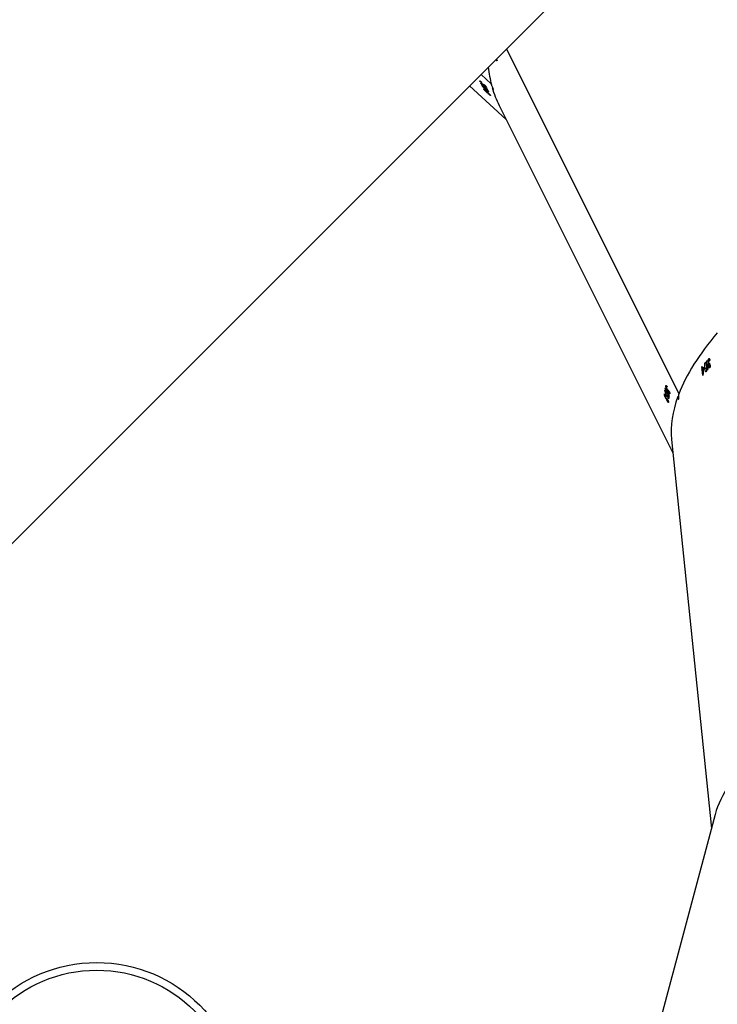
# Model space of a CAD drawing. Units: centimetres. Extents: x -1564 to 1131, y -2520 to -1089.
# Drawn here: x -299 to -272, y -1953 to -1914 of the extents above; entities that cross this region are included whole.
import ezdxf

# ---------------------------------------------------------------- set-up
doc = ezdxf.new("R2010")
doc.units = ezdxf.units.CM
doc.layers.add('VP-DIM', color=7, linetype='Continuous')
doc.layers.add('VP-HIC', color=6, linetype='Continuous')
doc.layers.add('VP-EQ', color=7, linetype='Continuous', true_color=0x8a3492)
doc.dimstyles.new('ISO-25', dxfattribs={"dimtxt": 2.5, "dimasz": 2.5, "dimexe": 1.25, "dimexo": 0.625, "dimtad": 1, "dimtxsty": 'Standard', "dimcen": 2.5, "dimadec": 0, "dimazin": 0, "dimtfac": 1, "dimtmove": 0, "dimatfit": 3, "dimfxl": 1, "dimarcsym": 0})

# ---------------------------------------------------------------- blocks, each defined once
blk = doc.blocks.new('*D86')
at = {"layer": 'Defpoints', "color": 0}
for p in [(776.86, -1108.612), (-777.791, -1864.244), (776.86, -1931.098)]:
    blk.add_point(p, dxfattribs=at)
at = {"layer": 'VP-DIM', "color": 0, "lineweight": -2}
for p, q in [((-777.791, -1178.612), (-777.791, -1088.612)), ((776.86, -1178.612), (776.86, -1088.612)), ((-757.791, -1108.612), (-43.798, -1108.612)), ((756.86, -1108.612), (42.868, -1108.612))]:
    blk.add_line(p, q, dxfattribs=at)
at = {"layer": 'VP-DIM', "color": 0}
for points in [[(-757.791, -1105.278), (-757.791, -1111.945), (-777.791, -1108.612)], [(756.86, -1111.945), (756.86, -1105.278), (776.86, -1108.612)]]:
    blk.add_solid(points, dxfattribs=at)
at = {"layer": 'VP-DIM', "color": 0, "insert": (-0.465, -1108.612), "char_height": 20, "attachment_point": 5}
blk.add_mtext('1555', dxfattribs=at)
blk = doc.blocks.new('3431')
at = {"color": 7, "linetype": 'Continuous', "lineweight": 25}
for p, q in [((2861.52, 803.827), (2865.452, 818.597)), ((2863.227, 789.106), (2861.666, 804.377)), ((2898.729, 802.81), (2856.732, 760.813)), ((2869.997, 775.998), (2863.173, 789.637)), ((2863.369, 787.626), (2863.354, 787.62)), ((2863.366, 787.62), (2863.355, 787.615)), ((2863.393, 787.607), (2863.388, 787.605)), ((2863.423, 787.532), (2863.412, 787.528)), ((2869.704, 773.786), (2862.939, 787.307)), ((2869.708, 773.789), (2862.941, 787.314)), ((2863.317, 787.289), (2863.301, 787.282)), ((2863.314, 787.282), (2863.302, 787.277)), ((2863.327, 787.415), (2863.321, 787.413)), ((2863.344, 787.271), (2863.337, 787.268)), ((2863.372, 787.195), (2863.36, 787.19)), ((2863.376, 787.149), (2863.36, 787.179)), ((2863.387, 787.183), (2863.364, 787.173)), ((2863.415, 787.386), (2863.372, 787.368)), ((2863.383, 787.161), (2863.372, 787.157)), ((2863.382, 787.262), (2863.376, 787.259)), ((2863.433, 787.225), (2863.395, 787.209)), ((2863.428, 787.486), (2863.413, 787.517)), ((2863.437, 787.519), (2863.416, 787.511)), ((2863.434, 787.498), (2863.424, 787.494)), ((2863.441, 787.347), (2863.426, 787.377)), ((2863.448, 787.393), (2863.427, 787.385)), ((2863.432, 787.424), (2863.448, 787.393)), ((2863.464, 787.473), (2863.458, 787.471)), ((2863.476, 787.354), (2863.489, 787.359)), ((2863.487, 787.186), (2863.48, 787.183)), ((2863.508, 787.335), (2863.497, 787.331)), ((2863.406, 787.056), (2863.404, 787.045)), ((2863.415, 787.137), (2863.408, 787.134)), ((2863.428, 787.024), (2863.419, 787.02)), ((2863.422, 787.016), (2863.436, 787.021)), ((2863.456, 786.998), (2863.441, 786.992)), ((2863.473, 787.095), (2863.465, 787.092)), ((2861.823, 786.374), (2861.814, 786.374)), ((2862.024, 786.368), (2861.985, 786.367)), ((2862, 786.599), (2862.024, 786.368)), ((2862.034, 786.379), (2862.037, 786.345)), ((2861.736, 786.26), (2861.718, 786.26)), ((2861.743, 786.264), (2861.719, 786.264)), ((2861.745, 786.113), (2861.742, 786.147)), ((2861.778, 786.138), (2861.742, 786.138)), ((2861.76, 786.121), (2861.744, 786.121)), ((2861.765, 786.156), (2861.747, 786.156)), ((2861.768, 786.237), (2861.759, 786.237)), ((2861.789, 786.085), (2861.779, 786.085)), ((2861.859, 786.157), (2861.801, 786.156)), ((2861.813, 786.212), (2861.804, 786.212)), ((2861.841, 786.022), (2861.825, 786.022)), ((2861.922, 786.31), (2861.856, 786.309)), ((2861.909, 786.099), (2861.897, 786.099)), ((2861.935, 786.263), (2861.932, 786.297)), ((2861.969, 786.302), (2861.936, 786.302)), ((2861.965, 786.337), (2861.969, 786.302)), ((2862.02, 786.324), (2861.982, 786.324)), ((2862.037, 786.345), (2861.983, 786.345)), ((2862.028, 786.333), (2861.983, 786.333)), ((2862.028, 786.247), (2862.02, 786.324)), ((2862.035, 786.256), (2862.027, 786.256)), ((2862.028, 786.333), (2862.035, 786.256)), ((2861.747, 785.977), (2861.733, 785.977)), ((2861.734, 785.971), (2861.756, 785.971)), ((2861.768, 785.942), (2861.748, 785.942)), ((2871.154, 775.235), (2869.717, 776.557)), ((2870.47, 775.476), (2870.445, 775.499)), ((2870.457, 775.507), (2870.446, 775.498)), ((2870.454, 775.384), (2870.451, 775.381)), ((2870.467, 775.489), (2870.462, 775.484)), ((2870.518, 775.383), (2870.496, 775.362)), ((2870.506, 775.422), (2870.531, 775.399)), ((2870.516, 775.269), (2870.507, 775.262)), ((2870.531, 775.399), (2870.522, 775.39)), ((2870.553, 775.356), (2870.528, 775.379)), ((2870.54, 775.261), (2870.536, 775.258)), ((2870.566, 775.264), (2870.563, 775.261)), ((2870.595, 775.364), (2870.588, 775.358)), ((2870.614, 775.246), (2870.595, 775.227)), ((2870.622, 775.162), (2870.597, 775.185)), ((2870.611, 775.195), (2870.598, 775.184)), ((2870.62, 775.175), (2870.614, 775.17)), ((2870.664, 775.227), (2870.661, 775.224)), ((2870.706, 774.788), (2870.305, 775.157)), ((2870.704, 774.785), (2870.306, 775.151)), ((2870.705, 775.142), (2870.699, 775.135)), ((2870.716, 775.058), (2870.723, 775.065)), ((2870.747, 775.05), (2870.739, 775.043)), ((2870.073, 774.256), (2870.107, 774.188))]:
    blk.add_line(p, q, dxfattribs=at)
at = {"color": 7, "linetype": 'Continuous', "lineweight": 25, "flags": 128}
for points in [[(2863.386, 787.548), (2863.385, 787.547), (2863.385, 787.546), (2863.385, 787.544), (2863.385, 787.543), (2863.385, 787.542), (2863.384, 787.54), (2863.384, 787.539), (2863.384, 787.538)], [(2870.073, 774.254), (2870.073, 774.254), (2870.073, 774.254), (2870.073, 774.255), (2870.073, 774.255), (2870.073, 774.255), (2870.073, 774.256), (2870.073, 774.256), (2870.073, 774.256)]]:
    blk.add_lwpolyline(points, dxfattribs=at)
at = {"color": 7, "linetype": 'Continuous', "lineweight": 25}
for radius in [5.715, 5.415]:
    blk.add_circle((2885.786, 815.354), radius, dxfattribs=at)
for centre, radius, start, end in [((2856.185, 788.554), 7.272, 349.2617, 349.3506), ((2857.29, 788.242), 6.197, 351.9771, 352.4111), ((2857.305, 788.212), 6.197, 351.9771, 352.4111), ((2861.067, 787.7), 2.413, 352.4466, 352.7058), ((2861.971, 786.622), 0.0368, 318.2483, 322.0183), ((2854.514, 792.624), 9.774, 320.2037, 320.2934), ((2861.582, 786.308), 0.184, 315.2102, 319.0935), ((2861.963, 785.795), 0.318, 135.9953, 138.249), ((2855.658, 791.719), 8.292, 319.17, 319.5269), ((2855.866, 791.509), 8.023, 319.1615, 319.5304), ((2855.624, 791.682), 8.344, 319.6148, 320.049), ((2857.296, 790.278), 6.16, 320.1774, 320.3198), ((2866.268, 782.709), 5.523, 140.0365, 140.1601), ((2863.446, 771.895), 7.854, 27.3941, 27.4759), ((2865.965, 773.088), 5.106, 26.6549, 27.1955), ((2866.082, 773.112), 5.002, 26.6493, 27.2011), ((2880.046, 780.313), 10.702, 207.3096, 207.3696), ((2865.666, 773.041), 5.355, 23.7002, 23.8227), ((2870.331, 774.925), 0.393, 22.886, 24.5545)]:
    blk.add_arc(centre, radius, start, end, dxfattribs=at)
for centre, major_axis, ratio, start_param, end_param in [((2821.636, 807.553), (39.971, -3.223), 0.264347, 6.00499, 6.2352), ((2824.612, 778.429), (38.513, 11.199), 0.268452, 6.089498, 6.23406), ((2824.612, 778.429), (38.513, 11.199), 0.268452, 5.898059, 6.08177), ((2862.967, 787.38), (0.844, 0.149), 0.051193, 1.540985, 1.589999), ((2827.117, 773.423), (39.19, 9.552), 0.41632, 0.303538, 0.304151), ((2828.796, 770.068), (-20.147, 66.742), 0.548476, 4.805105, 4.807752), ((2828.82, 770.019), (-20.154, 66.753), 0.548381, 4.805985, 4.808328), ((2824.13, 783.146), (8.623, 69.126), 0.534482, 4.823087, 4.825734), ((2824.136, 783.092), (8.62, 69.139), 0.534391, 4.823957, 4.8263), ((2823.742, 786.945), (40.207, -7.848), 0.407573, 0.415237, 0.41585), ((2824.222, 782.249), (9.325, 66.33), 0.555139, 4.850835, 4.85568), ((2837.637, 752.397), (32.007, 24.171), 0.300095, 6.167264, 6.227735), ((2837.637, 752.397), (32.007, 24.171), 0.300095, 6.106408, 6.159537), ((2841.693, 748.666), (31.197, 24.878), 0.38231, 0.195099, 0.195712), ((2844.412, 746.164), (-45.814, 53.375), 0.552954, 4.78402, 4.786668), ((2844.451, 746.128), (-45.824, 53.383), 0.552859, 4.784913, 4.787256), ((2835.928, 755.812), (-18.59, 64.388), 0.570155, 4.834595, 4.835762)]:
    blk.add_ellipse(centre, major_axis=major_axis, ratio=ratio, start_param=start_param, end_param=end_param, dxfattribs=at)
for points, knots in [([(2862.984, 787.428), (2862.982, 787.443), (2862.979, 787.474), (2862.971, 787.508), (2862.964, 787.528), (2862.957, 787.532), (2862.951, 787.524), (2862.946, 787.503), (2862.943, 787.466), (2862.943, 787.418), (2862.945, 787.372), (2862.948, 787.344), (2862.949, 787.333)], [0, 0, 0, 0, 0.103969, 0.208627, 0.314524, 0.422247, 0.491039, 0.600719, 0.710451, 0.81921, 0.926164, 1, 1, 1, 1]), ([(2863.35, 787.65), (2863.351, 787.654), (2863.354, 787.66), (2863.364, 787.654), (2863.378, 787.636), (2863.388, 787.618), (2863.393, 787.609), (2863.393, 787.607)], [0, 0, 0, 0, 0.2678252, 0.5375865, 0.767564, 0.9719393, 1, 1, 1, 1]), ([(2863.384, 787.538), (2863.377, 787.554), (2863.366, 787.58), (2863.355, 787.615), (2863.35, 787.638), (2863.35, 787.646), (2863.35, 787.65)], [0, 0, 0, 0, 0.344601, 0.572906, 0.801419, 1, 1, 1, 1]), ([(2863.392, 787.597), (2863.39, 787.601), (2863.385, 787.61), (2863.378, 787.62), (2863.372, 787.626), (2863.367, 787.626), (2863.366, 787.622), (2863.366, 787.62)], [0, 0, 0, 0, 0.161419, 0.323517, 0.554673, 0.776517, 1, 1, 1, 1]), ([(2863.366, 787.62), (2863.366, 787.615), (2863.366, 787.607), (2863.372, 787.585), (2863.379, 787.565), (2863.384, 787.552), (2863.386, 787.548)], [0, 0, 0, 0, 0.344138, 0.567596, 0.861516, 1, 1, 1, 1]), ([(2863.413, 787.517), (2863.413, 787.523), (2863.413, 787.533), (2863.409, 787.553), (2863.404, 787.569), (2863.398, 787.584), (2863.394, 787.593), (2863.392, 787.597)], [0, 0, 0, 0, 0.394691, 0.59122, 0.744082, 0.897737, 1, 1, 1, 1]), ([(2863.393, 787.607), (2863.398, 787.599), (2863.406, 787.581), (2863.416, 787.554), (2863.421, 787.539), (2863.423, 787.532)], [0, 0, 0, 0, 0.344925, 0.693057, 1, 1, 1, 1]), ([(2863.423, 787.532), (2863.423, 787.532), (2863.425, 787.531), (2863.43, 787.528), (2863.434, 787.523), (2863.437, 787.519)], [0, 0, 0, 0, 0.251103, 0.502777, 1, 1, 1, 1]), ([(2863.298, 787.313), (2863.3, 787.316), (2863.303, 787.323), (2863.314, 787.317), (2863.328, 787.3), (2863.338, 787.282), (2863.343, 787.272), (2863.344, 787.271)], [0, 0, 0, 0, 0.267372, 0.536726, 0.766661, 0.97115, 1, 1, 1, 1]), ([(2863.33, 787.199), (2863.323, 787.215), (2863.312, 787.242), (2863.302, 787.277), (2863.297, 787.3), (2863.298, 787.309), (2863.298, 787.313)], [0, 0, 0, 0, 0.344849, 0.573074, 0.801548, 1, 1, 1, 1]), ([(2863.314, 787.282), (2863.313, 787.277), (2863.313, 787.269), (2863.319, 787.247), (2863.325, 787.227), (2863.33, 787.214), (2863.332, 787.21)], [0, 0, 0, 0, 0.344444, 0.567799, 0.86175, 1, 1, 1, 1]), ([(2863.342, 787.26), (2863.339, 787.264), (2863.335, 787.273), (2863.327, 787.283), (2863.321, 787.289), (2863.316, 787.289), (2863.314, 787.284), (2863.314, 787.282)], [0, 0, 0, 0, 0.161645, 0.324018, 0.555322, 0.777337, 1, 1, 1, 1]), ([(2863.402, 787.303), (2863.387, 787.333), (2863.366, 787.377), (2863.343, 787.435), (2863.333, 787.469), (2863.329, 787.49), (2863.33, 787.498), (2863.33, 787.501)], [0, 0, 0, 0, 0.42154, 0.61099, 0.759513, 0.908182, 1, 1, 1, 1]), ([(2863.33, 787.501), (2863.331, 787.504), (2863.333, 787.511), (2863.343, 787.505), (2863.358, 787.487), (2863.383, 787.448), (2863.403, 787.409), (2863.415, 787.386)], [0, 0, 0, 0, 0.148634, 0.298015, 0.440162, 0.661845, 1, 1, 1, 1]), ([(2863.36, 787.179), (2863.361, 787.186), (2863.362, 787.196), (2863.358, 787.216), (2863.353, 787.232), (2863.348, 787.248), (2863.343, 787.256), (2863.342, 787.26)], [0, 0, 0, 0, 0.393993, 0.590847, 0.743653, 0.897574, 1, 1, 1, 1]), ([(2863.344, 787.271), (2863.348, 787.262), (2863.356, 787.244), (2863.366, 787.217), (2863.37, 787.202), (2863.372, 787.195)], [0, 0, 0, 0, 0.345291, 0.693987, 1, 1, 1, 1]), ([(2863.372, 787.195), (2863.373, 787.195), (2863.375, 787.194), (2863.38, 787.191), (2863.384, 787.186), (2863.387, 787.183)], [0, 0, 0, 0, 0.251151, 0.503032, 1, 1, 1, 1]), ([(2863.414, 787.123), (2863.411, 787.13), (2863.404, 787.142), (2863.395, 787.155), (2863.387, 787.162), (2863.38, 787.161), (2863.377, 787.154), (2863.376, 787.149)], [0, 0, 0, 0, 0.158743, 0.3182, 0.482122, 0.648883, 1, 1, 1, 1]), ([(2863.421, 787.149), (2863.413, 787.165), (2863.402, 787.189), (2863.389, 787.224), (2863.383, 787.241), (2863.38, 787.25)], [0, 0, 0, 0, 0.480906, 0.739001, 1, 1, 1, 1]), ([(2863.382, 787.262), (2863.382, 787.263), (2863.382, 787.266), (2863.382, 787.272), (2863.383, 787.275), (2863.383, 787.277)], [0, 0, 0, 0, 0.250105, 0.500103, 1, 1, 1, 1]), ([(2863.383, 787.277), (2863.384, 787.281), (2863.386, 787.288), (2863.397, 787.281), (2863.41, 787.266), (2863.423, 787.245), (2863.43, 787.23), (2863.433, 787.225)], [0, 0, 0, 0, 0.229685, 0.461207, 0.671414, 0.888436, 1, 1, 1, 1]), ([(2863.387, 787.183), (2863.389, 787.18), (2863.396, 787.172), (2863.405, 787.156), (2863.413, 787.142), (2863.415, 787.137)], [0, 0, 0, 0, 0.251512, 0.747448, 1, 1, 1, 1]), ([(2863.487, 787.186), (2863.486, 787.183), (2863.484, 787.177), (2863.474, 787.182), (2863.46, 787.199), (2863.435, 787.238), (2863.415, 787.278), (2863.402, 787.303)], [0, 0, 0, 0, 0.145182, 0.291209, 0.428768, 0.635821, 1, 1, 1, 1]), ([(2863.415, 787.386), (2863.429, 787.357), (2863.449, 787.315), (2863.472, 787.258), (2863.483, 787.222), (2863.488, 787.198), (2863.487, 787.19), (2863.487, 787.186)], [0, 0, 0, 0, 0.399719, 0.572643, 0.747139, 0.901554, 1, 1, 1, 1]), ([(2863.473, 787.095), (2863.471, 787.091), (2863.469, 787.085), (2863.458, 787.091), (2863.444, 787.108), (2863.431, 787.129), (2863.424, 787.144), (2863.421, 787.149)], [0, 0, 0, 0, 0.235238, 0.472185, 0.680403, 0.884696, 1, 1, 1, 1]), ([(2863.464, 787.46), (2863.461, 787.466), (2863.454, 787.479), (2863.445, 787.492), (2863.438, 787.499), (2863.431, 787.499), (2863.429, 787.491), (2863.428, 787.486)], [0, 0, 0, 0, 0.158358, 0.317657, 0.48135, 0.648084, 1, 1, 1, 1]), ([(2863.433, 787.225), (2863.439, 787.213), (2863.45, 787.19), (2863.462, 787.155), (2863.47, 787.126), (2863.474, 787.106), (2863.473, 787.098), (2863.473, 787.095)], [0, 0, 0, 0, 0.22753, 0.457211, 0.65277, 0.863431, 1, 1, 1, 1]), ([(2863.437, 787.519), (2863.439, 787.516), (2863.445, 787.508), (2863.455, 787.492), (2863.462, 787.478), (2863.464, 787.473)], [0, 0, 0, 0, 0.251635, 0.747244, 1, 1, 1, 1]), ([(2863.508, 787.335), (2863.506, 787.331), (2863.504, 787.323), (2863.492, 787.331), (2863.477, 787.35), (2863.465, 787.371), (2863.458, 787.383)], [0, 0, 0, 0, 0.309355, 0.512505, 0.71569, 1, 1, 1, 1]), ([(2863.46, 787.394), (2863.462, 787.391), (2863.466, 787.384), (2863.474, 787.372), (2863.478, 787.366), (2863.482, 787.362)], [0, 0, 0, 0, 0.251344, 0.503309, 1, 1, 1, 1]), ([(2863.464, 787.473), (2863.47, 787.461), (2863.481, 787.438), (2863.495, 787.401), (2863.504, 787.369), (2863.508, 787.347), (2863.508, 787.339), (2863.508, 787.335)], [0, 0, 0, 0, 0.214655, 0.430131, 0.643076, 0.844613, 1, 1, 1, 1]), ([(2863.492, 787.366), (2863.492, 787.372), (2863.493, 787.381), (2863.486, 787.405), (2863.479, 787.428), (2863.471, 787.447), (2863.466, 787.457), (2863.464, 787.46)], [0, 0, 0, 0, 0.313952, 0.53048, 0.746754, 0.910963, 1, 1, 1, 1]), ([(2863.482, 787.362), (2863.483, 787.361), (2863.487, 787.358), (2863.491, 787.359), (2863.492, 787.364), (2863.492, 787.366)], [0, 0, 0, 0, 0.251176, 0.685104, 1, 1, 1, 1]), ([(2863.456, 786.998), (2863.454, 786.994), (2863.452, 786.986), (2863.441, 786.991), (2863.426, 787.007), (2863.413, 787.028), (2863.405, 787.042), (2863.404, 787.045)], [0, 0, 0, 0, 0.2612008, 0.4668701, 0.6725241, 0.9463489, 1, 1, 1, 1]), ([(2863.406, 787.056), (2863.408, 787.053), (2863.412, 787.046), (2863.42, 787.034), (2863.425, 787.028), (2863.428, 787.024)], [0, 0, 0, 0, 0.251515, 0.503398, 1, 1, 1, 1]), ([(2863.44, 787.029), (2863.441, 787.034), (2863.442, 787.044), (2863.436, 787.069), (2863.428, 787.092), (2863.421, 787.111), (2863.416, 787.12), (2863.414, 787.123)], [0, 0, 0, 0, 0.314147, 0.530547, 0.746733, 0.911322, 1, 1, 1, 1]), ([(2863.415, 787.137), (2863.421, 787.125), (2863.432, 787.101), (2863.445, 787.064), (2863.454, 787.033), (2863.457, 787.01), (2863.456, 787.002), (2863.456, 786.998)], [0, 0, 0, 0, 0.214986, 0.430794, 0.643951, 0.84546, 1, 1, 1, 1]), ([(2863.428, 787.024), (2863.43, 787.023), (2863.434, 787.02), (2863.439, 787.022), (2863.44, 787.027), (2863.44, 787.029)], [0, 0, 0, 0, 0.251521, 0.685214, 1, 1, 1, 1]), ([(2861.861, 786.24), (2861.858, 786.274), (2861.853, 786.323), (2861.855, 786.385), (2861.86, 786.42), (2861.866, 786.441), (2861.871, 786.448), (2861.873, 786.451)], [0, 0, 0, 0, 0.42161, 0.610972, 0.759538, 0.908269, 1, 1, 1, 1]), ([(2861.873, 786.451), (2861.876, 786.453), (2861.883, 786.458), (2861.893, 786.449), (2861.903, 786.426), (2861.914, 786.38), (2861.919, 786.336), (2861.922, 786.31)], [0, 0, 0, 0, 0.148687, 0.298022, 0.440138, 0.66191, 1, 1, 1, 1]), ([(2861.713, 786.178), (2861.713, 786.195), (2861.712, 786.224), (2861.717, 786.26), (2861.724, 786.283), (2861.73, 786.29), (2861.732, 786.294)], [0, 0, 0, 0, 0.3448057, 0.5729415, 0.8014874, 1, 1, 1, 1]), ([(2861.736, 786.26), (2861.733, 786.255), (2861.728, 786.248), (2861.723, 786.226), (2861.722, 786.205), (2861.722, 786.191), (2861.721, 786.187)], [0, 0, 0, 0, 0.3443897, 0.5678872, 0.862067, 1, 1, 1, 1]), ([(2861.768, 785.942), (2861.764, 785.939), (2861.756, 785.933), (2861.745, 785.942), (2861.735, 785.963), (2861.73, 785.987), (2861.727, 786.004), (2861.726, 786.007)], [0, 0, 0, 0, 0.261225, 0.466887, 0.672566, 0.946291, 1, 1, 1, 1]), ([(2861.732, 786.294), (2861.736, 786.297), (2861.744, 786.302), (2861.755, 786.292), (2861.763, 786.27), (2861.767, 786.249), (2861.768, 786.238), (2861.768, 786.237)], [0, 0, 0, 0, 0.267392, 0.536697, 0.766692, 0.971048, 1, 1, 1, 1]), ([(2861.735, 786.016), (2861.736, 786.012), (2861.737, 786.004), (2861.741, 785.99), (2861.745, 785.982), (2861.747, 785.977)], [0, 0, 0, 0, 0.251374, 0.503391, 1, 1, 1, 1]), ([(2861.76, 786.228), (2861.759, 786.233), (2861.758, 786.243), (2861.754, 786.255), (2861.748, 786.263), (2861.742, 786.265), (2861.738, 786.262), (2861.736, 786.26)], [0, 0, 0, 0, 0.161575, 0.323943, 0.555293, 0.777248, 1, 1, 1, 1]), ([(2861.742, 786.147), (2861.746, 786.153), (2861.752, 786.161), (2861.758, 786.181), (2861.76, 786.198), (2861.761, 786.214), (2861.76, 786.224), (2861.76, 786.228)], [0, 0, 0, 0, 0.393872, 0.590801, 0.743553, 0.897434, 1, 1, 1, 1]), ([(2861.781, 786.073), (2861.78, 786.08), (2861.778, 786.095), (2861.773, 786.11), (2861.766, 786.12), (2861.757, 786.122), (2861.75, 786.117), (2861.745, 786.113)], [0, 0, 0, 0, 0.1586676, 0.3181397, 0.4820522, 0.6488403, 1, 1, 1, 1]), ([(2861.768, 786.237), (2861.769, 786.227), (2861.771, 786.207), (2861.769, 786.178), (2861.766, 786.163), (2861.765, 786.156)], [0, 0, 0, 0, 0.345239, 0.694029, 1, 1, 1, 1]), ([(2861.765, 786.156), (2861.766, 786.155), (2861.768, 786.154), (2861.773, 786.149), (2861.776, 786.143), (2861.778, 786.138)], [0, 0, 0, 0, 0.2511222, 0.5029499, 1, 1, 1, 1]), ([(2861.765, 785.976), (2861.768, 785.981), (2861.774, 785.99), (2861.78, 786.014), (2861.782, 786.038), (2861.782, 786.059), (2861.781, 786.069), (2861.781, 786.073)], [0, 0, 0, 0, 0.314151, 0.530575, 0.746694, 0.911295, 1, 1, 1, 1]), ([(2861.789, 786.085), (2861.79, 786.072), (2861.792, 786.046), (2861.79, 786.006), (2861.784, 785.974), (2861.776, 785.953), (2861.77, 785.945), (2861.768, 785.942)], [0, 0, 0, 0, 0.214901, 0.430761, 0.643927, 0.845486, 1, 1, 1, 1]), ([(2861.778, 786.138), (2861.779, 786.135), (2861.783, 786.125), (2861.787, 786.106), (2861.789, 786.09), (2861.789, 786.085)], [0, 0, 0, 0, 0.251639, 0.747385, 1, 1, 1, 1]), ([(2861.803, 786.093), (2861.802, 786.111), (2861.8, 786.138), (2861.802, 786.174), (2861.803, 786.193), (2861.803, 786.202)], [0, 0, 0, 0, 0.481094, 0.739149, 1, 1, 1, 1]), ([(2861.841, 786.022), (2861.838, 786.02), (2861.83, 786.015), (2861.82, 786.025), (2861.811, 786.047), (2861.806, 786.071), (2861.804, 786.087), (2861.803, 786.093)], [0, 0, 0, 0, 0.235268, 0.472188, 0.680459, 0.884726, 1, 1, 1, 1]), ([(2861.813, 786.212), (2861.814, 786.213), (2861.815, 786.216), (2861.818, 786.221), (2861.82, 786.224), (2861.822, 786.226)], [0, 0, 0, 0, 0.250041, 0.500207, 1, 1, 1, 1]), ([(2861.822, 786.226), (2861.825, 786.228), (2861.832, 786.233), (2861.842, 786.223), (2861.851, 786.204), (2861.857, 786.179), (2861.859, 786.162), (2861.859, 786.157)], [0, 0, 0, 0, 0.229697, 0.461273, 0.67151, 0.888501, 1, 1, 1, 1]), ([(2861.859, 786.157), (2861.86, 786.144), (2861.862, 786.118), (2861.86, 786.081), (2861.855, 786.051), (2861.848, 786.032), (2861.843, 786.025), (2861.841, 786.022)], [0, 0, 0, 0, 0.2275501, 0.4572758, 0.652827, 0.8634151, 1, 1, 1, 1]), ([(2861.909, 786.099), (2861.906, 786.096), (2861.9, 786.091), (2861.89, 786.1), (2861.88, 786.122), (2861.869, 786.168), (2861.864, 786.212), (2861.861, 786.24)], [0, 0, 0, 0, 0.14521, 0.291196, 0.428862, 0.635868, 1, 1, 1, 1]), ([(2861.922, 786.31), (2861.925, 786.278), (2861.929, 786.231), (2861.927, 786.17), (2861.923, 786.133), (2861.916, 786.109), (2861.911, 786.101), (2861.909, 786.099)], [0, 0, 0, 0, 0.399716, 0.572663, 0.74712, 0.90156, 1, 1, 1, 1]), ([(2861.747, 785.977), (2861.748, 785.976), (2861.752, 785.971), (2861.759, 785.971), (2861.763, 785.975), (2861.765, 785.976)], [0, 0, 0, 0, 0.251653, 0.685169, 1, 1, 1, 1]), ([(2870.34, 775.599), (2870.338, 775.602), (2870.336, 775.609), (2870.345, 775.606), (2870.361, 775.594), (2870.377, 775.582), (2870.385, 775.574), (2870.386, 775.573)], [0, 0, 0, 0, 0.2678399, 0.5375287, 0.7675398, 0.9718902, 1, 1, 1, 1]), ([(2870.419, 775.509), (2870.407, 775.521), (2870.386, 775.542), (2870.361, 775.569), (2870.346, 775.588), (2870.342, 775.596), (2870.34, 775.599)], [0, 0, 0, 0, 0.34459, 0.5728752, 0.8013336, 1, 1, 1, 1]), ([(2870.391, 775.564), (2870.387, 775.567), (2870.38, 775.573), (2870.37, 775.58), (2870.364, 775.584), (2870.362, 775.583), (2870.363, 775.578), (2870.364, 775.576)], [0, 0, 0, 0, 0.161244, 0.323349, 0.554625, 0.77656, 1, 1, 1, 1]), ([(2870.364, 775.576), (2870.367, 775.572), (2870.371, 775.565), (2870.387, 775.547), (2870.401, 775.532), (2870.411, 775.522), (2870.414, 775.519)], [0, 0, 0, 0, 0.344177, 0.567678, 0.861546, 1, 1, 1, 1]), ([(2870.386, 775.573), (2870.393, 775.567), (2870.407, 775.553), (2870.427, 775.532), (2870.437, 775.52), (2870.442, 775.515)], [0, 0, 0, 0, 0.344944, 0.693148, 1, 1, 1, 1]), ([(2870.445, 775.499), (2870.442, 775.504), (2870.437, 775.513), (2870.424, 775.529), (2870.412, 775.542), (2870.401, 775.554), (2870.394, 775.561), (2870.391, 775.564)], [0, 0, 0, 0, 0.394541, 0.591067, 0.743946, 0.897614, 1, 1, 1, 1]), ([(2870.268, 775.295), (2870.261, 775.308), (2870.247, 775.335), (2870.231, 775.365), (2870.219, 775.382), (2870.215, 775.384), (2870.217, 775.375), (2870.223, 775.355), (2870.238, 775.32), (2870.257, 775.276), (2870.277, 775.234), (2870.289, 775.209), (2870.294, 775.199)], [0, 0, 0, 0, 0.103973, 0.20865, 0.314517, 0.422264, 0.491037, 0.60074, 0.710441, 0.819228, 0.926189, 1, 1, 1, 1]), ([(2870.409, 775.461), (2870.408, 775.465), (2870.406, 775.471), (2870.414, 775.469), (2870.433, 775.457), (2870.467, 775.429), (2870.499, 775.4), (2870.518, 775.383)], [0, 0, 0, 0, 0.148644, 0.297967, 0.440117, 0.661879, 1, 1, 1, 1]), ([(2870.555, 775.306), (2870.531, 775.329), (2870.496, 775.361), (2870.452, 775.407), (2870.429, 775.434), (2870.415, 775.452), (2870.411, 775.459), (2870.409, 775.461)], [0, 0, 0, 0, 0.421576, 0.610954, 0.75951, 0.908216, 1, 1, 1, 1]), ([(2870.442, 775.515), (2870.443, 775.515), (2870.444, 775.515), (2870.448, 775.513), (2870.453, 775.51), (2870.457, 775.507)], [0, 0, 0, 0, 0.2510928, 0.5026351, 1, 1, 1, 1]), ([(2870.457, 775.507), (2870.459, 775.505), (2870.467, 775.5), (2870.481, 775.488), (2870.492, 775.478), (2870.496, 775.474)], [0, 0, 0, 0, 0.251618, 0.747112, 1, 1, 1, 1]), ([(2870.504, 775.463), (2870.498, 775.467), (2870.488, 775.477), (2870.476, 775.485), (2870.468, 775.49), (2870.465, 775.488), (2870.468, 775.481), (2870.47, 775.476)], [0, 0, 0, 0, 0.158479, 0.317775, 0.481395, 0.648073, 1, 1, 1, 1]), ([(2870.492, 775.285), (2870.491, 775.289), (2870.489, 775.296), (2870.498, 775.294), (2870.515, 775.282), (2870.531, 775.269), (2870.539, 775.262), (2870.54, 775.261)], [0, 0, 0, 0, 0.267375, 0.536729, 0.766653, 0.971008, 1, 1, 1, 1]), ([(2870.569, 775.193), (2870.557, 775.206), (2870.537, 775.226), (2870.513, 775.254), (2870.498, 775.274), (2870.494, 775.282), (2870.492, 775.285)], [0, 0, 0, 0, 0.344737, 0.573013, 0.801545, 1, 1, 1, 1]), ([(2870.496, 775.474), (2870.506, 775.465), (2870.524, 775.448), (2870.552, 775.419), (2870.574, 775.394), (2870.588, 775.375), (2870.593, 775.368), (2870.595, 775.364)], [0, 0, 0, 0, 0.214582, 0.430002, 0.643046, 0.844563, 1, 1, 1, 1]), ([(2870.57, 775.387), (2870.567, 775.392), (2870.562, 775.401), (2870.545, 775.42), (2870.528, 775.438), (2870.514, 775.453), (2870.506, 775.46), (2870.504, 775.463)], [0, 0, 0, 0, 0.314003, 0.530557, 0.746839, 0.911186, 1, 1, 1, 1]), ([(2870.544, 775.251), (2870.541, 775.254), (2870.533, 775.261), (2870.524, 775.267), (2870.517, 775.271), (2870.514, 775.269), (2870.516, 775.265), (2870.517, 775.263)], [0, 0, 0, 0, 0.161674, 0.324009, 0.55536, 0.777358, 1, 1, 1, 1]), ([(2870.517, 775.263), (2870.519, 775.258), (2870.523, 775.251), (2870.538, 775.232), (2870.552, 775.217), (2870.562, 775.207), (2870.565, 775.204)], [0, 0, 0, 0, 0.344458, 0.567827, 0.86188, 1, 1, 1, 1]), ([(2870.518, 775.383), (2870.541, 775.361), (2870.574, 775.33), (2870.617, 775.286), (2870.643, 775.257), (2870.659, 775.237), (2870.663, 775.23), (2870.664, 775.227)], [0, 0, 0, 0, 0.39971, 0.572614, 0.747123, 0.901543, 1, 1, 1, 1]), ([(2870.537, 775.403), (2870.54, 775.401), (2870.546, 775.396), (2870.557, 775.387), (2870.562, 775.383), (2870.566, 775.381)], [0, 0, 0, 0, 0.251508, 0.503227, 1, 1, 1, 1]), ([(2870.54, 775.261), (2870.547, 775.255), (2870.561, 775.241), (2870.581, 775.22), (2870.591, 775.207), (2870.596, 775.202)], [0, 0, 0, 0, 0.345232, 0.694076, 1, 1, 1, 1]), ([(2870.595, 775.364), (2870.596, 775.36), (2870.599, 775.352), (2870.589, 775.356), (2870.57, 775.369), (2870.553, 775.384), (2870.542, 775.393)], [0, 0, 0, 0, 0.3093515, 0.5125279, 0.7156687, 1, 1, 1, 1]), ([(2870.597, 775.185), (2870.594, 775.191), (2870.589, 775.199), (2870.577, 775.216), (2870.566, 775.23), (2870.554, 775.242), (2870.547, 775.248), (2870.544, 775.251)], [0, 0, 0, 0, 0.393983, 0.590721, 0.743609, 0.89737, 1, 1, 1, 1]), ([(2870.664, 775.227), (2870.666, 775.224), (2870.668, 775.218), (2870.66, 775.219), (2870.643, 775.23), (2870.608, 775.258), (2870.576, 775.287), (2870.555, 775.306)], [0, 0, 0, 0, 0.145173, 0.291225, 0.428829, 0.63585, 1, 1, 1, 1]), ([(2870.558, 775.278), (2870.557, 775.281), (2870.555, 775.288), (2870.564, 775.286), (2870.58, 775.275), (2870.598, 775.261), (2870.61, 775.249), (2870.614, 775.246)], [0, 0, 0, 0, 0.229709, 0.461303, 0.671492, 0.888517, 1, 1, 1, 1]), ([(2870.566, 775.264), (2870.565, 775.265), (2870.564, 775.268), (2870.561, 775.273), (2870.559, 775.276), (2870.558, 775.278)], [0, 0, 0, 0, 0.2501201, 0.5002251, 1, 1, 1, 1]), ([(2870.566, 775.381), (2870.568, 775.38), (2870.572, 775.379), (2870.573, 775.381), (2870.571, 775.385), (2870.57, 775.387)], [0, 0, 0, 0, 0.2512048, 0.6852601, 1, 1, 1, 1]), ([(2870.648, 775.175), (2870.635, 775.187), (2870.616, 775.205), (2870.59, 775.232), (2870.578, 775.246), (2870.571, 775.252)], [0, 0, 0, 0, 0.481073, 0.739078, 1, 1, 1, 1]), ([(2870.596, 775.202), (2870.596, 775.202), (2870.598, 775.202), (2870.602, 775.201), (2870.607, 775.197), (2870.611, 775.195)], [0, 0, 0, 0, 0.251193, 0.503069, 1, 1, 1, 1]), ([(2870.611, 775.195), (2870.613, 775.193), (2870.621, 775.188), (2870.635, 775.176), (2870.647, 775.166), (2870.651, 775.163)], [0, 0, 0, 0, 0.25156, 0.747466, 1, 1, 1, 1]), ([(2870.614, 775.246), (2870.623, 775.237), (2870.642, 775.22), (2870.668, 775.192), (2870.687, 775.169), (2870.7, 775.152), (2870.704, 775.144), (2870.705, 775.142)], [0, 0, 0, 0, 0.227542, 0.457296, 0.652796, 0.863383, 1, 1, 1, 1]), ([(2870.657, 775.15), (2870.652, 775.155), (2870.642, 775.164), (2870.63, 775.173), (2870.621, 775.177), (2870.618, 775.174), (2870.62, 775.167), (2870.622, 775.162)], [0, 0, 0, 0, 0.158714, 0.318204, 0.482098, 0.648799, 1, 1, 1, 1]), ([(2870.705, 775.142), (2870.706, 775.138), (2870.709, 775.131), (2870.699, 775.134), (2870.682, 775.145), (2870.664, 775.16), (2870.652, 775.171), (2870.648, 775.175)], [0, 0, 0, 0, 0.235199, 0.472159, 0.680373, 0.884695, 1, 1, 1, 1]), ([(2870.651, 775.163), (2870.66, 775.154), (2870.679, 775.136), (2870.706, 775.107), (2870.728, 775.081), (2870.741, 775.062), (2870.745, 775.054), (2870.747, 775.05)], [0, 0, 0, 0, 0.214984, 0.430777, 0.643938, 0.845477, 1, 1, 1, 1]), ([(2870.722, 775.074), (2870.719, 775.079), (2870.715, 775.087), (2870.698, 775.108), (2870.682, 775.126), (2870.668, 775.141), (2870.66, 775.148), (2870.657, 775.15)], [0, 0, 0, 0, 0.314143, 0.53049, 0.746687, 0.911213, 1, 1, 1, 1]), ([(2870.688, 775.088), (2870.691, 775.085), (2870.697, 775.081), (2870.708, 775.072), (2870.714, 775.069), (2870.718, 775.066)], [0, 0, 0, 0, 0.251488, 0.503362, 1, 1, 1, 1]), ([(2870.747, 775.05), (2870.748, 775.046), (2870.751, 775.039), (2870.742, 775.04), (2870.725, 775.05), (2870.707, 775.065), (2870.695, 775.076), (2870.693, 775.077)], [0, 0, 0, 0, 0.261229, 0.46689, 0.672538, 0.946328, 1, 1, 1, 1]), ([(2870.718, 775.066), (2870.719, 775.066), (2870.723, 775.064), (2870.725, 775.067), (2870.723, 775.072), (2870.722, 775.074)], [0, 0, 0, 0, 0.251508, 0.685248, 1, 1, 1, 1])]:
    blk.add_open_spline(points, degree=3, knots=knots, dxfattribs=at)
blk = doc.blocks.new('3431 2D')
at = {"rotation": 180}
blk.add_blockref('3431', (2589.858, -1141.598), dxfattribs=at)

msp = doc.modelspace()

# ---------------------------------------------------------------- linework, layer by layer
at = {"layer": 'VP-HIC', "color": 6}
msp.add_lwpolyline([(135.923, -2155.187, -0.079033), (83.177, -2163.577), (18.078, -2163.577, -0.352316), (-147.978, -2029.987), (-193.022, -2029.987, -0.414214), (-363.022, -1859.987), (-363.022, -1772.648, -0.193619), (-315.656, -1654.916, 0.073246), (-275.64, -1708.687), (-201.928, -1782.308, 0.361473), (90.978, -1809.056), (90.978, -1889.698, 0.11044), (110.978, -1979.141), (110.978, -2061.075, 0.130282)], format="xyb", close=True, dxfattribs=at)

# ---------------------------------------------------------------- block references
at = {"layer": 'VP-EQ', "color": 0}
msp.add_blockref('3431 2D', (0, 0), dxfattribs=at)

# ---------------------------------------------------------------- dimensions: what is measured, and where the dimension line sits
at = {"layer": 'VP-DIM', "color": 0}
dim = msp.add_linear_dim(base=(776.86, -1108.612), p1=(-777.791, -1864.244), p2=(776.86, -1931.098), dimstyle='ISO-25', override={"dimtxt": 20, "dimasz": 20, "dimexe": 20, "dimexo": 50, "dimgap": 10, "dimtad": 0, "dimdec": 0, "dimzin": 1, "dimadec": 2, "dimfxl": 70, "dimfxlon": 1, "dimtzin": 1}, dxfattribs=at)
dim.commit()
dim.dimension.update_dxf_attribs({"geometry": '*D86', "text_midpoint": (-0.465, -1108.612)})

doc.saveas('drawing.dxf')
